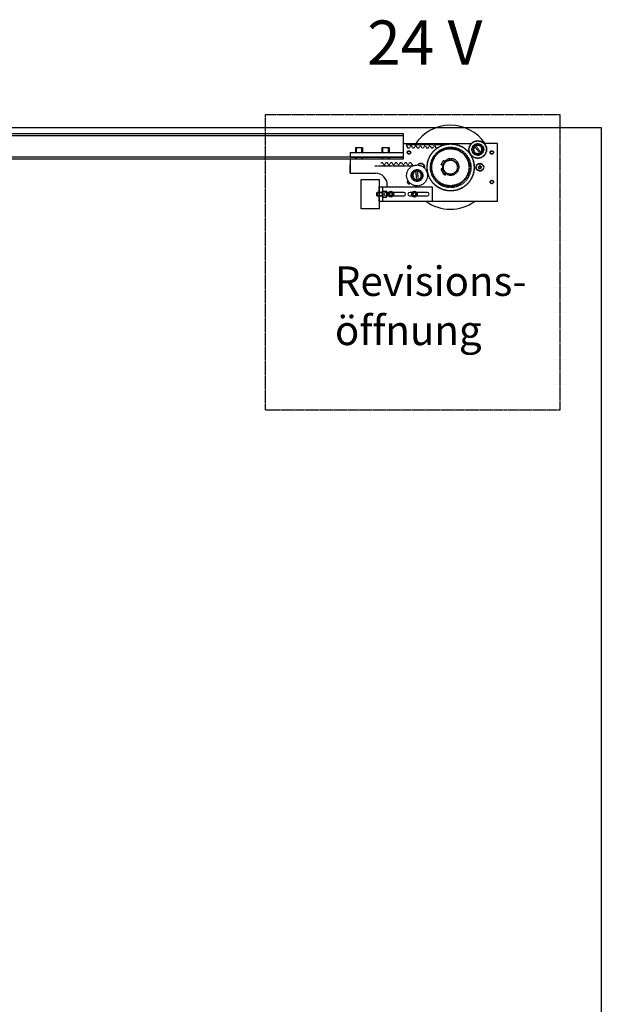
# Model space of a CAD drawing. Units: millimetres. Extents: x -1 to 83958, y -7235 to 115762.
# Drawn here: x 22180 to 23166, y 999 to 2669 of the extents above; entities that cross this region are included whole.
import ezdxf

# ---------------------------------------------------------------- set-up
doc = ezdxf.new("R2010")
doc.units = ezdxf.units.MM
doc.linetypes.add('JIS_02_0.7', pattern=[1.35, 0.75, -0.6])
for name, color, linetype in [('Z_Bemaßung-Blau 0.10', 150, 'Continuous'), ('Z_Beschlag-Grau 0.10', 8, 'Continuous'), ('Z_Strichlkurz-Cyan 0.25', 4, 'JIS_02_0.7'), ('Z_Wand-Grün 0.5', 3, 'Continuous')]:
    doc.layers.add(name, color=color, linetype=linetype)
doc.styles.add('Sturm_Text', font='arial.ttf', dxfattribs={"height": 2.5})

# ---------------------------------------------------------------- blocks, each defined once
blk = doc.blocks.new('*U167')
at = {"layer": 'Z_Beschlag-Grau 0.10'}
for p, q in [((-80, 20), (-81, 19)), ((-69, 19), (-81, 19)), ((-81, 19), (-81, 11.4)), ((-80, 20), (-70, 20)), ((-80, 20), (-80, 11.4)), ((-70.1, 11.4), (-70.1, 20)), ((-70, 20), (-69, 19)), ((-69, 19), (-69, 11.4)), ((-35, 20), (-36, 19)), ((-24, 19), (-36, 19)), ((-36, 19), (-36, 11.4)), ((-35, 20), (-25, 20)), ((-35, 20), (-35, 11.4)), ((-25.1, 11.4), (-25.1, 20)), ((-25, 20), (-24, 19)), ((-24, 19), (-24, 11.4)), ((0, 25.8), (0, 0.2)), ((115.3, 25.8), (0, 25.8)), ((160, 26.4), (137.7, 26.4)), ((160, -71.6), (160, 26.4)), ((-90, 11.4), (-90, 3.4)), ((-90, 11.4), (0, 11.4)), ((-90, 3.4), (0, 3.4)), ((0, 0.2), (-90, 0.2)), ((-90, 0.2), (-90, -23.8)), ((-81, 3.4), (-81, 0.2)), ((-80, 3.4), (-80, 0.2)), ((-70.1, 0.2), (-70.1, 3.4)), ((-69, 3.4), (-69, 0.2)), ((-36, 3.4), (-36, 0.2)), ((-35, 3.4), (-35, 0.2)), ((-25.1, 0.2), (-25.1, 3.4)), ((-24, 3.4), (-24, 0.2)), ((-90, -23.8), (-90, -9.8)), ((-90, -23.8), (-47, -23.8)), ((-41, -71.6), (-41, -46.6)), ((-27, -46.6), (-27, -43.8)), ((-44, -56.3), (-45, -57.3)), ((-45, -57.3), (-45, -61.3)), ((-35, -57.3), (-45, -57.3)), ((-45, -61.3), (-35, -61.3)), ((-44, -62.3), (-45, -61.3)), ((-35, -56.3), (-44, -56.3)), ((-44, -56.3), (-44, -62.3)), ((-44, -62.3), (-35, -62.3)), ((-35, -54.4), (-35, -54.4)), ((-35, -54.4), (-35, -54.4)), ((-35, -54.4), (-34.4, -54.4)), ((-35, -54.5), (-35, -54.5)), ((-35, -54.6), (-35, -54.6)), ((-35, -54.7), (-35, -54.7)), ((-35, -54.9), (-35, -54.9)), ((-35, -55.1), (-35, -55.1)), ((-35, -55.3), (-35, -55.3)), ((-35, -55.6), (-35, -55.6)), ((-35, -55.9), (-35, -55.9)), ((-35, -56.2), (-35, -56.2)), ((-35, -62.3), (-35, -56.3)), ((-35, -56.6), (-35, -56.6)), ((-35, -56.9), (-35, -56.9)), ((-35, -57.3), (-35, -57.3)), ((-35, -57.4), (-35, -57.5)), ((-35, -57.7), (-35, -57.5)), ((-35, -57.5), (-35, -57.5)), ((-35, -57.7), (-35, -57.7)), ((-35, -57.7), (-35, -57.9)), ((-35, -58), (-35, -57.9)), ((-35, -58.1), (-35, -58)), ((-35, -58.1), (-35, -58.1)), ((-35, -58.1), (-35, -58.3)), ((-35, -58.4), (-35, -58.3)), ((-35, -58.5), (-35, -58.4)), ((-35, -58.5), (-35, -58.5)), ((-35, -58.5), (-35, -58.7)), ((-35, -58.8), (-35, -58.7)), ((-35, -59), (-35, -58.8)), ((-35, -59), (-35, -59)), ((-35, -59), (-35, -59.2)), ((-35, -59.4), (-35, -59.2)), ((-35, -59.2), (-35, -59.2)), ((-35, -59.4), (-35, -59.4)), ((-35, -59.4), (-35, -59.4)), ((-35, -59.4), (-35, -59.4)), ((-35, -59.4), (-35, -59.4)), ((-35, -59.4), (-35, -59.6)), ((-35, -59.8), (-35, -59.6)), ((-35, -59.6), (-35, -59.6)), ((-35, -59.8), (-35, -59.8)), ((-35, -59.8), (-35, -59.8)), ((-35, -59.8), (-35, -60)), ((-35, -60.2), (-35, -60)), ((-35, -60.2), (-35, -60.2)), ((-35, -60.2), (-35, -60.2)), ((-35, -60.2), (-35, -60.4)), ((-35, -60.6), (-35, -60.4)), ((-35, -60.6), (-35, -60.6)), ((-35, -60.6), (-35, -60.6)), ((-35, -60.6), (-35, -60.8)), ((-35, -61), (-35, -60.8)), ((-35, -61.1), (-35, -61)), ((-35, -61.1), (-35, -61.1)), ((-35, -61.1), (-35, -61.2)), ((-35, -61.4), (-35, -61.4)), ((-35, -61.8), (-35, -61.8)), ((-35, -62.2), (-35, -62.2)), ((-35, -62.5), (-35, -62.5)), ((-35, -62.8), (-35, -62.8)), ((-35, -63.1), (-35, -63.1)), ((-35, -63.4), (-35, -63.4)), ((-35, -63.6), (-35, -63.6)), ((-35, -63.8), (-35, -63.8)), ((-35, -63.9), (-35, -63.9)), ((-35, -64.1), (-35, -64.1)), ((-35, -64.1), (-35, -64.1)), ((-35, -64.2), (-35, -64.2)), ((-35, -64.2), (-35, -64.2)), ((-35, -64.2), (-34.4, -64.2)), ((-34.5, -54.4), (-34.4, -54.4)), ((-34.5, -54.5), (-34.4, -54.5)), ((-34.5, -54.5), (-34.4, -54.5)), ((-34.5, -54.7), (-34.4, -54.7)), ((-34.5, -54.8), (-34.4, -54.8)), ((-34.5, -55), (-34.4, -55)), ((-34.5, -55.2), (-34.4, -55.2)), ((-34.5, -55.5), (-34.4, -55.5)), ((-34.5, -55.8), (-34.4, -55.8)), ((-34.5, -56.1), (-34.4, -56.1)), ((-34.5, -56.4), (-34.4, -56.4)), ((-34.5, -56.8), (-34.4, -56.8)), ((-34.5, -57.2), (-34.4, -57.2)), ((-34.5, -57.5), (-34.4, -57.5)), ((-34.5, -57.9), (-34.4, -57.9)), ((-34.5, -58.4), (-34.4, -58.4)), ((-34.5, -58.8), (-34.4, -58.8)), ((-34.5, -59.2), (-34.4, -59.2)), ((-34.4, -59.2), (-34.5, -59.2)), ((-34.5, -59.6), (-34.4, -59.6)), ((-34.5, -60.1), (-34.4, -60.1)), ((-34.5, -60.5), (-34.4, -60.5)), ((-34.5, -60.9), (-34.4, -60.9)), ((-34.5, -61.3), (-34.4, -61.3)), ((-34.5, -61.7), (-34.4, -61.7)), ((-34.5, -62), (-34.4, -62)), ((-34.5, -62.4), (-34.4, -62.4)), ((-34.5, -62.7), (-34.4, -62.7)), ((-34.5, -63), (-34.4, -63)), ((-34.5, -63.3), (-34.4, -63.3)), ((-34.5, -63.5), (-34.4, -63.5)), ((-34.5, -63.7), (-34.4, -63.7)), ((-34.5, -63.9), (-34.4, -63.9)), ((-34.5, -64), (-34.4, -64)), ((-34.5, -64.1), (-34.4, -64.1)), ((-34.5, -64.2), (-34.4, -64.2)), ((-34.5, -64.2), (-34.4, -64.2)), ((-34.4, -54.4), (-34.4, -64.2)), ((-34.4, -54.4), (-28.7, -54.4)), ((-34.4, -54.4), (-34.4, -54.4)), ((-34.4, -54.4), (-34.4, -54.5)), ((-34.4, -54.4), (-34.4, -54.4)), ((-34.4, -54.5), (-34.4, -54.5)), ((-34.4, -54.6), (-34.4, -54.7)), ((-34.4, -54.7), (-34.4, -54.8)), ((-34.4, -54.9), (-34.4, -55)), ((-34.4, -55.1), (-34.4, -55.2)), ((-34.4, -55.4), (-34.4, -55.5)), ((-34.4, -55.6), (-34.4, -55.8)), ((-34.4, -55.9), (-34.4, -56.1)), ((-34.4, -56.3), (-34.4, -56.4)), ((-34.4, -56.6), (-34.4, -56.8)), ((-34.4, -57), (-34.4, -57.2)), ((-34.4, -57.4), (-34.4, -57.5)), ((-34.4, -57.8), (-34.4, -57.9)), ((-34.4, -58.2), (-34.4, -58.4)), ((-34.4, -58.6), (-34.4, -58.8)), ((-34.4, -59), (-34.4, -59)), ((-34.4, -59), (-34.4, -59.2)), ((-34.4, -59.2), (-34.4, -59.2)), ((-34.4, -59.4), (-34.4, -59.6)), ((-34.4, -59.9), (-34.4, -60.1)), ((-34.4, -60.3), (-34.4, -60.5)), ((-34.4, -60.7), (-34.4, -60.9)), ((-34.4, -61.1), (-34.4, -61.3)), ((-34.4, -61.5), (-34.4, -61.7)), ((-34.4, -61.9), (-34.4, -62)), ((-34.4, -62.2), (-34.4, -62.4)), ((-34.4, -62.6), (-34.4, -62.7)), ((-34.4, -62.9), (-34.4, -63)), ((-34.4, -63.1), (-34.4, -63.3)), ((-34.4, -63.4), (-34.4, -63.5)), ((-34.4, -63.6), (-34.4, -63.7)), ((-34.4, -63.8), (-34.4, -63.9)), ((-34.4, -64), (-34.4, -64)), ((-34.4, -64.1), (-34.4, -64.2)), ((-34.4, -64.1), (-34.4, -64.1)), ((-34.4, -64.2), (-28.7, -64.2)), ((-34.4, -64.2), (-34.4, -64.2)), ((-24.9, -56.3), (-29, -56.3)), ((-29, -62.3), (-24.9, -62.3)), ((-28.4, -54.7), (-28.4, -63.9)), ((-27, -62.3), (-27, -56.3)), ((-22.9, -56.8), (-24.1, -59.7)), ((-24.1, -59.7), (-23.9, -59.7)), ((-24.1, -59.7), (-22.2, -62.2)), ((-23.9, -59.7), (-22.8, -57)), ((-22.1, -62), (-23.9, -59.7)), ((-19.8, -56.4), (-22.9, -56.8)), ((-22.9, -56.8), (-22.8, -57)), ((-22.8, -57), (-19.9, -56.6)), ((-22.2, -62.2), (-19.1, -61.8)), ((-22.1, -62), (-22.2, -62.2)), ((-19.2, -61.6), (-22.1, -62)), ((-19.8, -56.4), (-19.9, -56.6)), ((-19.9, -56.6), (-18.1, -58.9)), ((-17.9, -58.9), (-19.8, -56.4)), ((-18.1, -58.9), (-19.2, -61.6)), ((-19.2, -61.6), (-19.1, -61.8)), ((-19.1, -61.8), (-17.9, -58.9)), ((-18.1, -58.9), (-17.9, -58.9)), ((1, -56.3), (-17.1, -56.3)), ((-17.1, -62.3), (1, -62.3)), ((15.1, -56.3), (11, -56.3)), ((11, -62.3), (15.1, -62.3)), ((17.1, -56.8), (15.9, -59.7)), ((15.9, -59.7), (16.1, -59.7)), ((15.9, -59.7), (17.8, -62.2)), ((16.1, -59.7), (17.2, -57)), ((17.9, -62), (16.1, -59.7)), ((20.2, -56.4), (17.1, -56.8)), ((17.1, -56.8), (17.2, -57)), ((17.2, -57), (20.1, -56.6)), ((17.8, -62.2), (20.9, -61.8)), ((17.9, -62), (17.8, -62.2)), ((20.8, -61.6), (17.9, -62)), ((20.2, -56.4), (20.1, -56.6)), ((20.1, -56.6), (21.9, -58.9)), ((22.1, -58.9), (20.2, -56.4)), ((21.9, -58.9), (20.8, -61.6)), ((20.8, -61.6), (20.9, -61.8)), ((20.9, -61.8), (22.1, -58.9)), ((21.9, -58.9), (22.1, -58.9)), ((41, -56.3), (22.9, -56.3)), ((22.9, -62.3), (41, -62.3)), ((160, -71.6), (49, -71.6))]:
    blk.add_line(p, q, dxfattribs=at)
at = {"layer": 'Z_Beschlag-Grau 0.10', "linetype": 'ByBlock'}
for p, q in [((69.2, 24.4), (4.8, 24.4)), ((4.8, 22.4), (5.8, 22.4)), ((9.1, 19), (9.1, 19)), ((12.5, 22.4), (13.8, 22.4)), ((17.1, 19), (17.1, 19)), ((20.5, 22.4), (21.8, 22.4)), ((25.1, 19), (25.1, 19)), ((28.5, 22.4), (29.8, 22.4)), ((33.1, 19), (33.1, 19)), ((36.5, 22.4), (37.8, 22.4)), ((41.1, 19), (41.1, 19)), ((44.5, 22.4), (45.8, 22.4)), ((49.1, 19), (49.1, 19)), ((52.5, 22.4), (53.8, 22.4)), ((57.1, 19), (57.1, 19)), ((121.5, 21.3), (120.9, 22.1)), ((129.7, 10.2), (121.5, 21.3)), ((122.7, 23.4), (123.3, 22.6)), ((123.3, 22.6), (131.5, 11.5)), ((130.3, 9.4), (129.7, 10.2)), ((131.5, 11.5), (132.1, 10.7)), ((-48.1, -11.4), (16.3, -11.4)), ((-36, -6), (-36, -6)), ((-31.4, -9.4), (-32.6, -9.4)), ((-28, -6), (-28, -6)), ((-23.4, -9.4), (-24.6, -9.4)), ((-20, -6), (-20, -6)), ((-15.4, -9.4), (-16.6, -9.4)), ((-12, -6), (-12, -6)), ((-7.4, -9.4), (-8.6, -9.4)), ((-4, -6), (-4, -6)), ((0.6, -9.4), (-0.6, -9.4)), ((4, -6), (4, -6)), ((8.6, -9.4), (7.4, -9.4)), ((12, -6), (12, -6)), ((16.3, -9.4), (15.4, -9.4)), ((31, -11.3), (30.6, -11.3)), ((31, -11.3), (30.9, -11.5)), ((31.3, -11.7), (31, -11.3)), ((64.2, -9.1), (68.2, -2.2)), ((67, -10.8), (64.2, -9.1)), ((66.2, -15.4), (65, -16.1)), ((68.2, -2.2), (70.6, -3.6)), ((129.2, -11.2), (127.5, -13.1)), ((127.5, -13.1), (127.7, -13.1)), ((127.5, -13.1), (128.3, -15.5)), ((127.7, -13.1), (129.3, -11.4)), ((128.4, -15.3), (127.7, -13.1)), ((128.3, -15.5), (128.4, -15.3)), ((128.3, -15.5), (130.8, -16)), ((130.7, -15.8), (128.4, -15.3)), ((131.7, -11.7), (129.2, -11.2)), ((129.2, -11.2), (129.3, -11.4)), ((129.3, -11.4), (131.6, -11.9)), ((132.3, -14.1), (130.7, -15.8)), ((130.7, -15.8), (130.8, -16)), ((130.8, -16), (132.5, -14.1)), ((131.6, -11.9), (131.7, -11.7)), ((131.6, -11.9), (132.3, -14.1)), ((132.5, -14.1), (131.7, -11.7)), ((132.3, -14.1), (132.5, -14.1)), ((21.6, -20.9), (21.5, -19.9)), ((23.2, -34.6), (21.6, -20.9)), ((23.6, -19.6), (23.8, -20.6)), ((23.8, -20.6), (25.4, -34.3)), ((66, -21.7), (69.1, -19.7)), ((70, -21), (66.9, -23)), ((71.6, -26.2), (72.7, -25.5)), ((23.4, -35.6), (23.2, -34.6)), ((25.4, -34.3), (25.5, -35.3))]:
    blk.add_line(p, q, dxfattribs=at)
at = {"layer": 'Z_Beschlag-Grau 0.10'}
for points in [[(-71, -34.3), (-41, -34.3), (-41, -84.3), (-71, -84.3)], [(-41, -46.6), (49, -46.6), (49, -71.6), (-41, -71.6)], [(-41, -46.6), (-35, -46.6), (-35, -71.6), (-41, -71.6)]]:
    blk.add_lwpolyline(points, close=True, dxfattribs=at)
at = {"layer": 'Z_Beschlag-Grau 0.10', "linetype": 'ByBlock'}
for centre, radius in [((80.5, -13.9), 40), ((80.5, -13.9), 39.7), ((80.5, -13.9), 34.3), ((80, -13.6), 32.5), ((80, -13.6), 31.4), ((126.5, 16.4), 15), ((126.5, 16.4), 14.5), ((126.5, 16.4), 10), ((126.5, 16.4), 9), ((9.8, 11.4), 3), ((9.8, 11.4), 2.46), ((150.3, 11.4), 3), ((150.3, 11.4), 2.46), ((23.5, -27.6), 17.7), ((80, -13.6), 12.5), ((80, -13.6), 11.8), ((130, -13.6), 6.6), ((130, -13.6), 6), ((23.5, -27.6), 10), ((23.5, -27.6), 9), ((66.6, -17.7), 1), ((70.7, -24.1), 1), ((150.3, -38.6), 3), ((150.3, -38.6), 2.46)]:
    blk.add_circle(centre, radius, dxfattribs=at)
at = {"layer": 'Z_Beschlag-Grau 0.10'}
for centre in [(-21, -59.3), (19, -59.3)]:
    blk.add_circle(centre, 4.9, dxfattribs=at)
for centre, radius, start, end in [((80, -13.6), 71.3, 34.1529, 146.4099), ((-47, -43.8), 20, 0, 90), ((-35, -54.8), 0.352, 86.3566, 89.9998), ((-35, -54.8), 0.353, 90.0023, 93.6371), ((-35.1, -54.8), 0.415, 68.7117, 73.1938), ((-35.1, -54.8), 0.388, 73.1976, 77.8876), ((-35.3, -55), 0.613, 54.5343, 57.9844), ((-35.3, -54.9), 0.548, 57.9838, 61.7031), ((-35.6, -55.2), 0.873, 46.664, 49.3773), ((-35.7, -55.3), 0.989, 44.168, 46.6658), ((-36.1, -55.6), 1.42, 38.5596, 40.5072), ((-36.3, -55.7), 1.6, 36.7613, 38.561), ((-37.1, -56.2), 2.51, 31.4114, 32.7312), ((-36.9, -56.1), 2.26, 32.7302, 34.1476), ((-38.3, -56.8), 3.79, 27.4634, 28.4537), ((-38, -56.7), 3.45, 28.4531, 29.5078), ((-39.6, -57.4), 5.07, 25.2443, 26.0467), ((-40, -57.6), 5.51, 24.4851, 25.2447), ((-42.2, -58.5), 7.75, 22.1958, 22.789), ((-41.7, -58.3), 7.22, 22.7888, 23.4109), ((-44.3, -59.4), 9.98, 20.8801, 21.3697), ((-44.9, -59.6), 10.6, 20.4103, 20.8803), ((-47.7, -60.6), 13.5, 19.3802, 19.7695), ((-48.4, -60.9), 14.2, 19.0044, 19.3803), ((-52.1, -62.1), 18, 18.1946, 18.5059), ((-52.9, -62.3), 18.8, 17.8925, 18.1946), ((-57.6, -63.9), 23.7, 17.2575, 17.5064), ((-58.5, -64.1), 24.6, 17.0147, 17.2575), ((-64.9, -66.1), 31.1, 16.5224, 16.7201), ((-65.8, -66.3), 32.1, 16.3286, 16.5224), ((-74.7, -68.9), 41.3, 15.9561, 16.1106), ((-75.6, -69.2), 42.3, 15.804, 15.9561), ((-89, -73), 56, 15.5351, 15.6521), ((-89.9, -73.3), 57, 15.4194, 15.5351), ((-112.3, -79.5), 80.1, 15.2428, 15.3262), ((-113.2, -79.7), 81, 15.16, 15.2428), ((-159.7, -92.4), 129.1, 15.0685, 15.1209), ((-160.4, -92.6), 129.9, 15.0163, 15.0685), ((-323.7, -136.7), 298.9, 15.0058, 15.0285), ((-226.5, -110.6), 198.3, 14.983, 14.9964), ((-226.6, -110.6), 198.3, 14.9964, 15.0097), ((-323.8, -136.7), 299, 14.983, 15.0058), ((960.7, 208.1), 1031.1, 195.0459, 195.0525), ((955.1, 206.6), 1025.3, 195.0525, 195.0591), ((142.1, -12), 183.6, 195.1737, 195.2103), ((140.1, -12.5), 181.5, 195.2103, 195.2472), ((58.1, -34.8), 96.6, 195.4164, 195.4848), ((56.5, -35.2), 94.9, 195.4848, 195.5541), ((25, -43.9), 62.4, 195.7828, 195.8863), ((23.6, -44.3), 61, 195.8862, 195.9913), ((6.9, -49), 43.7, 196.2871, 196.4301), ((5.7, -49.3), 42.4, 196.4301, 196.576), ((-4.7, -52.4), 31.8, 196.9496, 197.1389), ((-5.8, -52.7), 30.6, 197.1388, 197.3328), ((-12.8, -54.8), 23.4, 197.7992, 198.044), ((-13.7, -55.2), 22.4, 198.044, 198.2962), ((-18.7, -56.8), 17.2, 198.8763, 199.19), ((-19.6, -57.1), 16.3, 199.1899, 199.5147), ((-23.2, -58.3), 12.6, 200.2379, 200.6391), ((-23.9, -58.6), 11.8, 200.639, 201.0569), ((-26.7, -59.6), 9.03, 201.9651, 202.481), ((-27.2, -59.8), 8.41, 202.4808, 203.0217), ((-29.3, -60.6), 6.33, 204.1757, 204.8461), ((-29.7, -60.8), 5.83, 204.8457, 205.5539), ((-31.2, -61.5), 4.31, 207.0441, 207.9289), ((-31.5, -61.7), 3.92, 207.9284, 208.8708), ((-32.6, -62.2), 2.84, 210.8341, 212.0254), ((-32.8, -62.4), 2.55, 212.0245, 213.3044), ((-33.6, -62.8), 1.8, 215.9507, 217.5903), ((-33.7, -62.9), 1.59, 217.5888, 219.3652), ((-34.2, -63.2), 1.1, 223.0103, 225.3081), ((-34.3, -63.3), 0.968, 225.3061, 227.8092), ((-34.6, -63.6), 0.672, 232.8799, 236.0984), ((-34.7, -63.6), 0.595, 236.0971, 239.5885), ((-34.9, -63.8), 0.442, 246.4555, 250.7404), ((-34.9, -63.8), 0.406, 250.7429, 255.2768), ((-35, -63.8), 0.357, 263.6701, 266.8212), ((-35, -63.8), 0.353, 266.8229, 269.9983), ((-34.6, -54.8), 0.405, 70.902, 75.4444), ((-35.1, -55.3), 0.963, 45.3935, 47.9048), ((-34.7, -55), 0.593, 56.2186, 59.7204), ((-35.7, -55.7), 1.58, 37.6513, 39.4335), ((-36.6, -56.2), 2.54, 32.07, 33.3539), ((-37.9, -56.9), 3.91, 27.9623, 28.9073), ((-39.7, -57.7), 5.81, 24.8715, 25.5815), ((-42.2, -58.8), 8.38, 22.5007, 23.043), ((-45.5, -60), 11.8, 20.6546, 21.0736), ((-49.8, -61.5), 16.3, 19.2022, 19.5278), ((-55.6, -63.4), 22.3, 18.0537, 18.3065), ((-63.6, -65.9), 30.5, 17.1465, 17.341), ((-75, -69.2), 42.3, 16.4361, 16.5824), ((-92.8, -74.3), 60.8, 15.8907, 15.9962), ((-125.4, -83.3), 94.4, 15.488, 15.5576), ((-208.1, -105.7), 180, 15.2124, 15.2496), ((-983.6, -314.2), 982.9, 15.0535, 15.0604), ((258, 19), 302.7, 194.9832, 195.0057), ((91.7, -25.8), 130.6, 195.0154, 195.0674), ((44.1, -38.8), 81.4, 195.1581, 195.2406), ((20.7, -45.3), 57.2, 195.4164, 195.5317), ((6.3, -49.4), 42.4, 195.7997, 195.9514), ((-3.6, -52.2), 32.2, 196.3229, 196.5162), ((-10.9, -54.5), 24.6, 197.0072, 197.2496), ((-16.5, -56.3), 18.8, 197.883, 198.1846), ((-21, -57.7), 14.3, 198.9924, 199.3676), ((-24.5, -59), 10.6, 200.3952, 200.8641), ((-27.3, -60.1), 7.78, 202.1765, 202.7684), ((-29.4, -61), 5.53, 204.4602, 205.2179), ((-31.1, -61.7), 3.8, 207.4307, 208.4185), ((-32.3, -62.4), 2.52, 211.3677, 212.6837), ((-33.2, -62.9), 1.61, 216.7015, 218.4957), ((-33.7, -63.3), 0.994, 224.0845, 226.5743), ((-34.1, -63.6), 0.616, 234.4177, 237.8576), ((-34.4, -63.8), 0.352, 266.1779, 269.9997), ((-34.3, -63.8), 0.417, 248.5569, 253.0303), ((-34.6, -54.8), 0.44, 66.6051, 70.8995), ((-34.4, -54.8), 0.357, 83.847, 86.9108), ((-34.4, -54.8), 0.353, 86.9123, 89.9985), ((-34.8, -55), 0.669, 52.9914, 56.2199), ((-35.2, -55.4), 1.1, 43.0901, 45.3954), ((-35.8, -55.8), 1.79, 36.0081, 37.6528), ((-36.8, -56.4), 2.82, 30.8761, 32.0709), ((-38.2, -57.1), 4.3, 27.0755, 27.9628), ((-40.1, -58), 6.31, 24.1997, 24.8719), ((-42.7, -59), 9, 21.9838, 22.5009), ((-46.1, -60.3), 12.5, 20.2526, 20.6547), ((-50.6, -61.8), 17.2, 18.8879, 19.2023), ((-56.6, -63.7), 23.3, 17.8084, 18.0538), ((-64.7, -66.2), 31.7, 16.9568, 17.1465), ((-76.2, -69.6), 43.6, 16.2927, 16.4361), ((-94.2, -74.7), 62.2, 15.787, 15.8908), ((-127, -83.7), 96.1, 15.4193, 15.4881), ((-210.1, -106.3), 182.1, 15.1755, 15.2124), ((-989, -315.6), 988.5, 15.0466, 15.0535), ((159.5, -7.3), 200.7, 194.9832, 194.9964), ((159.6, -7.3), 200.8, 194.9964, 195.0096), ((257.9, 19), 302.7, 195.0057, 195.0282), ((91, -26), 129.8, 195.0673, 195.1194), ((43.2, -39), 80.4, 195.2406, 195.3237), ((19.7, -45.5), 56.2, 195.5317, 195.6483), ((5.4, -49.6), 41.4, 195.9514, 196.1055), ((-4.5, -52.5), 31.2, 196.5162, 196.7135), ((-11.7, -54.7), 23.8, 197.2495, 197.4979), ((-17.3, -56.5), 18, 198.1845, 198.4951), ((-21.6, -58), 13.5, 199.3675, 199.7559), ((-25.1, -59.2), 10, 200.864, 201.3525), ((-27.7, -60.3), 7.24, 202.7681, 203.3888), ((-29.8, -61.2), 5.09, 205.2175, 206.0179), ((-31.4, -61.9), 3.46, 208.4179, 209.4697), ((-32.5, -62.5), 2.27, 212.6828, 214.096), ((-33.3, -63), 1.43, 218.4942, 220.4358), ((-33.8, -63.4), 0.878, 226.5726, 229.2772), ((-34.1, -63.7), 0.55, 237.857, 241.5661), ((-34.4, -63.8), 0.353, 270.0026, 273.8152), ((-34.3, -63.8), 0.389, 253.034, 257.7169), ((-29, -59.3), 3, 90, 180), ((-29, -59.3), 3, 180, 270), ((-28.7, -54.7), 0.3, 0, 90), ((-28.7, -63.9), 0.3, 270, 0), ((-21, -59.3), 2.5, 158.0338, 218.0338), ((-21, -59.3), 2.5, 98.0338, 158.0338), ((-21, -59.3), 2.5, 218.0338, 278.0338), ((-21, -59.3), 2.5, 38.0338, 98.0338), ((-21, -59.3), 2.5, 278.0338, 338.0338), ((-21, -59.3), 2.5, 338.0338, 38.0338), ((1, -59.3), 3, 0, 90), ((1, -59.3), 3, 270, 0), ((11, -59.3), 3, 90, 180), ((11, -59.3), 3, 180, 270), ((19, -59.3), 2.5, 158.0338, 218.0338), ((19, -59.3), 2.5, 98.0338, 158.0338), ((19, -59.3), 2.5, 218.0338, 278.0338), ((19, -59.3), 2.5, 38.0338, 98.0338), ((19, -59.3), 2.5, 278.0338, 338.0338), ((19, -59.3), 2.5, 338.0338, 38.0338), ((41, -59.3), 3, 0, 90), ((41, -59.3), 3, 270, 0), ((80, -13.6), 71.3, 234.4921, 305.5079)]:
    blk.add_arc(centre, radius, start, end, dxfattribs=at)
at = {"layer": 'Z_Beschlag-Grau 0.10', "linetype": 'ByBlock'}
for centre, radius, start, end in [((5.8, 21.7), 0.76, 359.3171, 89.9992), ((9.1, 21.6), 2.6, 179.3171, 269.9992), ((9.1, 21.6), 2.6, 269.9992, 0.7631), ((12.5, 21.7), 0.76, 89.9992, 180.7631), ((13.8, 21.7), 0.76, 359.3171, 89.9992), ((17.1, 21.6), 2.6, 179.3171, 269.9992), ((17.1, 21.6), 2.6, 269.9992, 0.7631), ((20.5, 21.7), 0.76, 89.9992, 180.7631), ((21.8, 21.7), 0.76, 359.3171, 89.9992), ((25.1, 21.6), 2.6, 179.3171, 269.9992), ((25.1, 21.6), 2.6, 269.9992, 0.7631), ((28.5, 21.7), 0.76, 89.9992, 180.7631), ((29.8, 21.7), 0.76, 359.3171, 89.9992), ((33.1, 21.6), 2.6, 179.3171, 269.9992), ((33.1, 21.6), 2.6, 269.9992, 0.7631), ((36.5, 21.7), 0.76, 89.9992, 180.7631), ((37.8, 21.7), 0.76, 359.3171, 89.9992), ((41.1, 21.6), 2.6, 179.3171, 269.9992), ((41.1, 21.6), 2.6, 269.9992, 0.7631), ((44.5, 21.7), 0.76, 89.9992, 180.7631), ((45.8, 21.7), 0.76, 359.3171, 89.9992), ((49.1, 21.6), 2.6, 179.3171, 269.9992), ((49.1, 21.6), 2.6, 269.9992, 0.7631), ((52.5, 21.7), 0.76, 89.9992, 180.7631), ((53.8, 21.7), 0.76, 359.3171, 89.9992), ((57.1, 21.6), 2.6, 179.3171, 269.9992), ((57.1, 21.6), 2.6, 269.9992, 314.7734), ((126.5, 16.4), 8, 134.5075, 298.701), ((126.5, 16.4), 7, 135.6453, 297.5632), ((126.5, 16.4), 8, 118.701, 134.5075), ((126.5, 16.4), 8, 314.5075, 118.701), ((126.5, 16.4), 7, 315.6454, 117.5632), ((80.8, -13.1), 14, 241.8419, 183.9648), ((126.5, 16.4), 8, 298.701, 314.5075), ((-36, -8.6), 2.6, 89.9992, 134.7734), ((-36, -8.6), 2.6, 359.3171, 89.9992), ((-32.6, -8.6), 0.76, 179.3171, 269.9992), ((-31.4, -8.6), 0.76, 269.9992, 0.7631), ((-28, -8.6), 2.6, 89.9992, 180.7631), ((-28, -8.6), 2.6, 359.3171, 89.9992), ((-24.6, -8.6), 0.76, 179.3171, 269.9992), ((-23.4, -8.6), 0.76, 269.9992, 0.7631), ((-20, -8.6), 2.6, 89.9992, 180.7631), ((-20, -8.6), 2.6, 359.3171, 89.9992), ((-16.6, -8.6), 0.76, 179.3171, 269.9992), ((-15.4, -8.6), 0.76, 269.9992, 0.7631), ((-12, -8.6), 2.6, 89.9992, 180.7631), ((-12, -8.6), 2.6, 359.3171, 89.9992), ((-8.6, -8.6), 0.76, 179.3171, 269.9992), ((-7.4, -8.6), 0.76, 269.9992, 0.7631), ((-4, -8.6), 2.6, 89.9992, 180.7631), ((-4, -8.6), 2.6, 359.3171, 89.9992), ((-0.6, -8.6), 0.76, 179.3171, 269.9992), ((0.6, -8.6), 0.76, 269.9992, 0.7631), ((4, -8.6), 2.6, 89.9992, 180.7631), ((4, -8.6), 2.6, 359.3171, 89.9992), ((7.4, -8.6), 0.76, 179.3171, 269.9992), ((8.6, -8.6), 0.76, 269.9992, 0.7631), ((12, -8.6), 2.6, 89.9992, 180.7631), ((12, -8.6), 2.6, 359.3171, 89.9992), ((15.4, -8.6), 0.76, 179.3171, 269.9992), ((30, -13.6), 6.6, 344.4882, 145.7022), ((30, -13.6), 6, 347.8243, 142.3662), ((65.9, -17.4), 1.5, 122.9034, 195.0148), ((80, -13.6), 16, 156.5183, 164.5866), ((65.4, -14.1), 1.5, 302.9034, 3.9648), ((80, -13.6), 16, 135.6316, 143.6999), ((130, -13.6), 2, 137.5714, 197.5714), ((130, -13.6), 2, 197.5714, 257.5714), ((130, -13.6), 2, 77.5714, 137.5714), ((130, -13.6), 2, 257.5714, 317.5714), ((130, -13.6), 2, 17.5714, 77.5714), ((130, -13.6), 2, 317.5714, 17.5714), ((23.5, -27.6), 8, 104.7441, 268.9377), ((23.5, -27.6), 7, 105.882, 267.7998), ((23.5, -27.6), 8, 88.9377, 104.7441), ((23.5, -27.6), 8, 284.7441, 88.9377), ((23.5, -27.6), 7, 285.882, 87.7998), ((80, -13.6), 16.2, 195.0148, 210.064), ((80, -13.6), 16.2, 215.7427, 230.792), ((70.7, -25), 1.5, 230.792, 302.9034), ((73.5, -26.7), 1.5, 61.8419, 122.9034), ((9.8, -38.6), 3, 126.4901, 310.8296), ((9.8, -38.6), 2.46, 127.9688, 309.3508), ((23.5, -27.6), 8, 268.9377, 284.7441)]:
    blk.add_arc(centre, radius, start, end, dxfattribs=at)

msp = doc.modelspace()

# ---------------------------------------------------------------- linework, layer by layer
at = {"layer": 'Z_Beschlag-Grau 0.10'}
for points in [[(19186.79, 2475.8), (22830.46, 2475.8), (22830.46, 2432.3), (19186.79, 2432.3)], [(19186.79, 2472.6), (22830.46, 2472.6), (22830.46, 2435.5), (19186.79, 2435.5)]]:
    msp.add_lwpolyline(points, close=True, dxfattribs=at)
at = {"layer": 'Z_Strichlkurz-Cyan 0.25'}
msp.add_lwpolyline([(22596.45, 2007.3), (23096.45, 2007.3), (23096.45, 2507.3), (22596.45, 2507.3)], close=True, dxfattribs=at)
at = {"layer": 'Z_Wand-Grün 0.5'}
msp.add_lwpolyline([(23166.46, 186.3), (19061.79, 186.3), (19061.79, 2486.3), (23166.46, 2486.3), (23166.46, 186.3)], dxfattribs=at)

# ---------------------------------------------------------------- block references
at = {"layer": 'Z_Beschlag-Grau 0.10', "linetype": 'JIS_02_0.7'}
msp.add_blockref('*U167', (22830.45, 2432.3), dxfattribs=at)

# ---------------------------------------------------------------- texts
at = {"layer": 'Z_Bemaßung-Blau 0.10', "insert": (22714.65, 2250.49), "char_height": 50, "attachment_point": 1, "style": 'Sturm_Text'}
msp.add_mtext_dynamic_manual_height_columns('Revisions-\\Pöffnung', width=381.804, gutter_width=250, heights=[0], dxfattribs=at)
at = {"layer": 'Z_Beschlag-Grau 0.10', "insert": (22769.33, 2667.48), "char_height": 75, "width": 253.4301, "attachment_point": 1, "style": 'Sturm_Text'}
msp.add_mtext('24 V', dxfattribs=at)

doc.saveas('drawing.dxf')
